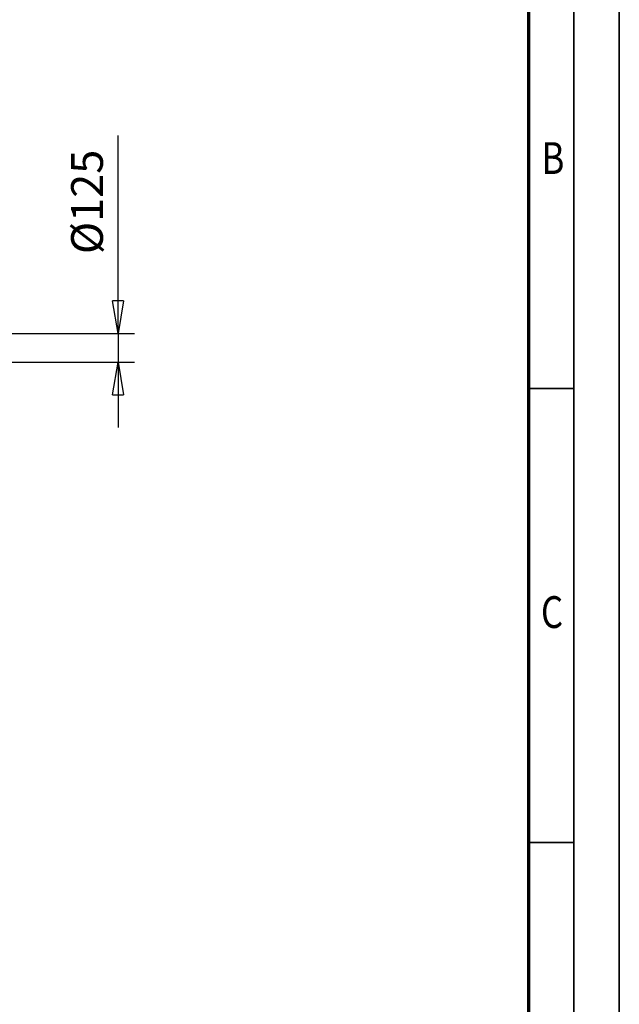
# Model space of a CAD drawing. Units: millimetres. Extents: x 0 to 23760, y 0 to 16800.
# Drawn here: x 21119 to 23760, y 9688 to 14026 of the extents above; entities that cross this region are included whole.
import ezdxf
from ezdxf.enums import TextEntityAlignment as Align

# ---------------------------------------------------------------- set-up
doc = ezdxf.new("R2010")
doc.units = ezdxf.units.MM
doc.header["$MEASUREMENT"] = 0
doc.linetypes.add('Continuous 2', pattern=[0])
doc.layers.add('(6) Dimensions', color=7, linetype='Continuous', lineweight=35, true_color=0x000000)
doc.layers.add('(9) Sheet', color=7, linetype='Continuous', lineweight=35, true_color=0x000000)
doc.styles.add('Arial', font='arial.ttf')
doc.styles.add('Microsoft YaHei', font='arial.ttf')
doc.dimstyles.new('Vertex Style', dxfattribs={"dimscale": 40, "dimtxt": 0.18, "dimasz": 3.6, "dimexe": 1.8, "dimexo": 0.0625, "dimgap": 1.7, "dimtad": 1, "dimdec": 1, "dimdsep": 46, "dimtxsty": 'Arial', "dimblk1": 'CLOSED', "dimblk2": 'CLOSED', "dimsah": 1, "dimcen": 0.09, "dimdle": 1.8, "dimadec": 1, "dimazin": 2, "dimtfac": 0.65, "dimtdec": 4, "dimtmove": 0, "dimatfit": 3, "dimfxl": 1, "dimtolj": 1, "dimtzin": 0, "dimlwe": 25, "dimarcsym": 0})

# ---------------------------------------------------------------- blocks, each defined once
blk = doc.blocks.new('_Closed')
at = {"color": 0, "linetype": 'ByBlock', "lineweight": -2}
for p, q in [((-1, 0.166667), (0, 0)), ((-1, 0.166667), (-1, -0.166667)), ((0, 0), (-1, -0.166667)), ((0, 0), (-1, 0))]:
    blk.add_line(p, q, dxfattribs=at)
blk = doc.blocks.new('*D25')
at = {"layer": '(6) Dimensions', "color": 9, "lineweight": 25}
for p, q in [((21552.1, 12642.4), (21552.1, 13515.2)), ((21552.1, 12786.4), (21552.1, 12930.4)), ((21054.6, 12642.4), (21624.1, 12642.4)), ((21552.1, 12642.4), (21552.1, 12517.4)), ((21054.6, 12517.4), (21624.1, 12517.4)), ((21552.1, 12373.4), (21552.1, 12229.4))]:
    blk.add_line(p, q, dxfattribs=at)
at = {"layer": 'Defpoints', "color": 0}
for p in [(21052.1, 12642.4), (21052.1, 12517.4), (21552.1, 12517.4)]:
    blk.add_point(p, dxfattribs=at)
at = {"layer": '(6) Dimensions', "color": 9, "lineweight": 25, "xscale": 144, "yscale": 144, "zscale": 144}
for p, rotation in [((21552.1, 12642.4), 270), ((21552.1, 12517.4), 90)]:
    blk.add_blockref('_Closed', p, dxfattribs=dict(at, rotation=rotation))
at = {"layer": '(6) Dimensions', "color": 7, "lineweight": 35, "insert": (21415.5, 13222.8), "char_height": 140, "attachment_point": 5, "rotation": 90, "style": 'Microsoft YaHei'}
blk.add_mtext('\\A1;Ø125', dxfattribs=at)

msp = doc.modelspace()

# ---------------------------------------------------------------- linework, layer by layer
at = {"layer": '(9) Sheet', "color": 7, "linetype": 'Continuous 2', "lineweight": 35, "ltscale": 120, "true_color": 0xffdaff}
for p, q in [((23760, 0.001), (23760, 16800.001)), ((23560, 16600), (23560, 200.001)), ((23560, 12400.999), (23360, 12400.999)), ((23560, 10400.999), (23360, 10400.999))]:
    msp.add_line(p, q, dxfattribs=at)
at = {"layer": '(9) Sheet', "color": 7, "linetype": 'Continuous 2', "lineweight": 70, "ltscale": 120, "true_color": 0xffdaff}
msp.add_line((23360, 16402), (23360, 400), dxfattribs=at)

# ---------------------------------------------------------------- texts
at = {"layer": '(9) Sheet', "color": 7, "lineweight": 35, "true_color": 0xffdaff, "style": 'Microsoft YaHei', "width": 0.8}
for s, p in [('B', (23417.525, 13302.149)), ('C', (23414.9, 11302.149))]:
    msp.add_text(s, height=140, dxfattribs=at).set_placement(p, align=Align.BOTTOM_LEFT)

# ---------------------------------------------------------------- dimensions: what is measured, and where the dimension line sits
at = {"layer": '(6) Dimensions', "color": 0, "lineweight": 35}
dim = msp.add_linear_dim(base=(21552.131, 12517.4), p1=(21052.131, 12642.4), p2=(21052.131, 12517.4), angle=90, dimstyle='Vertex Style', override={"dimtxt": 3.5, "dimgap": 1.53125, "dimpost": 'Ø<>', "dimtxsty": 'Microsoft YaHei', "dimcen": 0, "dimclrd": 9, "dimclre": 9, "dimclrt": 7, "dimlwd": 25}, dxfattribs=at)
dim.commit()
dim.dimension.update_dxf_attribs({"geometry": '*D25', "text_midpoint": (21552.131, 13222.79), "dimtype": 160})

doc.saveas('drawing.dxf')
